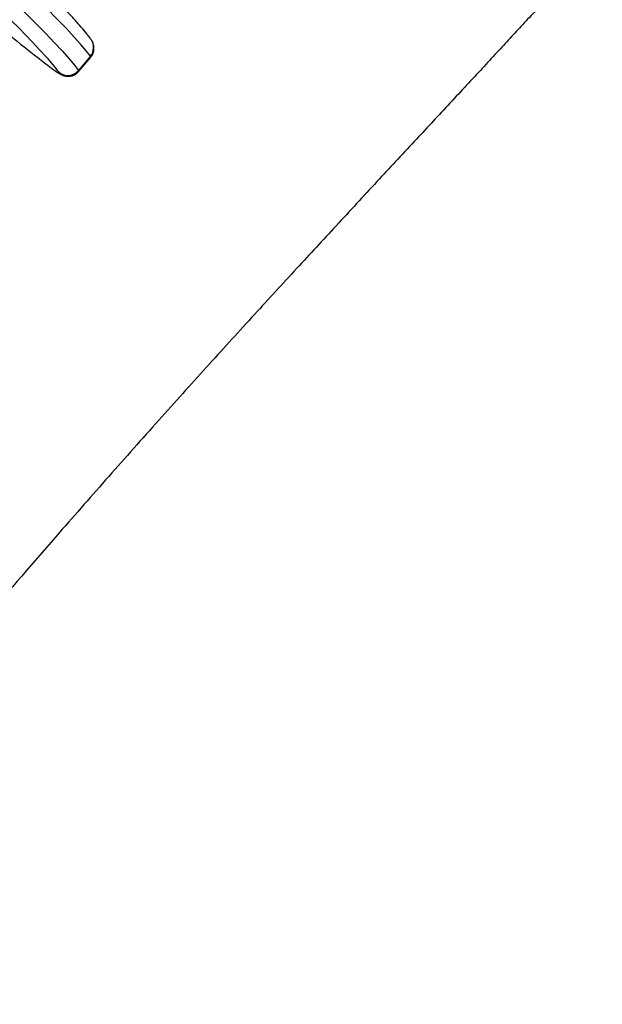
# Model space of a CAD drawing. Units: millimetres. Extents: x -5353 to 376039, y -3372 to 6695.
# Drawn here: x -3056 to -2930, y 2767 to 2980 of the extents above; entities that cross this region are included whole.
import ezdxf

# ---------------------------------------------------------------- set-up
doc = ezdxf.new("R2010")
doc.units = ezdxf.units.MM
doc.layers.add('Toestel 2D', color=7, linetype='Continuous', lineweight=20)
doc.layers.add('VP-EQ', color=7, linetype='Continuous', true_color=0x8a3492)

# ---------------------------------------------------------------- blocks, each defined once
blk = doc.blocks.new('rb12462')
at = {"layer": 'VP-EQ', "color": 0, "linetype": 'Continuous', "lineweight": 25}
for p, q in [((2268.367, 83.044), (2268.11, 82.737)), ((2268.374, 83.025), (2268.367, 83.044)), ((2268.117, 82.719), (2268.374, 83.025)), ((2268.11, 82.737), (2268.117, 82.719))]:
    blk.add_line(p, q, dxfattribs=at)
at = {"layer": 'VP-EQ', "color": 0, "linetype": 'Continuous', "lineweight": 25, "flags": 128}
for points in [[(2268.367, 83.044), (2268.278, 83.16), (2268.162, 83.298), (2268.018, 83.46), (2267.848, 83.643), (2267.651, 83.849), (2267.427, 84.076), (2267.177, 84.325), (2266.901, 84.595), (2266.599, 84.886), (2266.273, 85.197), (2265.922, 85.527), (2265.547, 85.877)], [(2265.29, 85.571), (2265.665, 85.221), (2266.016, 84.89), (2266.342, 84.58), (2266.644, 84.289), (2266.92, 84.019), (2267.17, 83.77), (2267.394, 83.543), (2267.591, 83.337), (2267.762, 83.153), (2267.905, 82.992), (2268.021, 82.853), (2268.11, 82.737)], [(2267.604, 82.733), (2267.618, 82.723), (2267.67, 82.69), (2267.694, 82.682), (2267.688, 82.698)]]:
    blk.add_lwpolyline(points, dxfattribs=at)
at = {"layer": 'VP-EQ', "color": 0, "linetype": 'Continuous', "lineweight": 25}
for centre, radius, start, end in [((2236.257, 53.81), 42.716, 43.1545, 47.8844), ((2280.682, 100.359), 21.949, 229.4883, 233.4266), ((2268.139, 83.236), 0.298, 319.8106, 35.3792), ((2264.1, 80.026), 4.474, 36.6663, 42.1111), ((2267.879, 82.93), 0.3, 230.5443, 320.1906)]:
    blk.add_arc(centre, radius, start, end, dxfattribs=at)
for points, knots in [([(2307.372, 118.579), (2307.261, 118.442), (2306.992, 118.112), (2306.634, 117.672), (2306.305, 117.268), (2306.072, 116.98), (2305.89, 116.757), (2305.768, 116.607), (2305.673, 116.49), (2305.567, 116.359), (2305.419, 116.177), (2305.204, 115.913), (2304.915, 115.558), (2304.543, 115.1), (2304.102, 114.556), (2303.593, 113.928), (2303, 113.197), (2302.338, 112.38), (2301.638, 111.514), (2300.943, 110.655), (2300.272, 109.824), (2299.625, 109.023), (2298.892, 108.113), (2298.084, 107.109), (2297.213, 106.026), (2296.383, 104.992), (2295.588, 103.999), (2294.814, 103.039), (2294.07, 102.122), (2293.349, 101.245), (2292.679, 100.433), (2292.064, 99.694), (2291.518, 99.04), (2291.027, 98.455), (2290.654, 98.013), (2290.385, 97.694), (2290.204, 97.481), (2290.035, 97.282), (2289.865, 97.083), (2289.674, 96.86), (2289.443, 96.59), (2289.154, 96.254), (2288.797, 95.842), (2288.372, 95.353), (2287.895, 94.809), (2287.395, 94.242), (2286.815, 93.59), (2286.179, 92.879), (2285.494, 92.122), (2284.837, 91.399), (2284.2, 90.703), (2283.558, 90.006), (2282.909, 89.303), (2282.232, 88.572), (2281.525, 87.812), (2280.944, 87.189), (2280.512, 86.726), (2280.256, 86.451), (2280.045, 86.225), (2279.879, 86.047), (2279.739, 85.898), (2279.589, 85.738), (2279.394, 85.528), (2279.143, 85.26), (2278.866, 84.962), (2278.592, 84.668), (2278.296, 84.351), (2277.996, 84.027), (2277.689, 83.696), (2277.405, 83.389), (2277.112, 83.073), (2276.796, 82.732), (2276.457, 82.366), (2275.98, 81.853), (2275.348, 81.173), (2274.541, 80.306), (2273.693, 79.391), (2272.808, 78.434), (2271.894, 77.438), (2270.922, 76.37), (2269.893, 75.229), (2268.832, 74.037), (2267.593, 72.628), (2266.229, 71.053), (2264.771, 69.339), (2263.41, 67.713), (2262.141, 66.177), (2260.964, 64.733), (2259.874, 63.384), (2258.948, 62.227), (2258.17, 61.25), (2257.512, 60.42), (2256.857, 59.593), (2256.178, 58.732), (2255.461, 57.823), (2254.764, 56.938), (2254.093, 56.083), (2253.451, 55.264), (2252.81, 54.444), (2252.201, 53.664), (2251.658, 52.967), (2251.198, 52.377), (2250.811, 51.88), (2250.478, 51.453), (2250.163, 51.049), (2249.882, 50.689), (2249.612, 50.341), (2249.334, 49.985), (2248.994, 49.55), (2248.59, 49.032), (2248.11, 48.417), (2247.551, 47.702), (2246.91, 46.883), (2246.195, 45.973), (2245.68, 45.317), (2245.402, 44.965), (2245.387, 44.946)], [0, 0, 0, 0, 0.005541, 0.013382, 0.017845, 0.021942, 0.025052, 0.026928, 0.028035, 0.029774, 0.032241, 0.035435, 0.040482, 0.046677, 0.05402, 0.062511, 0.072149, 0.083623, 0.095589, 0.107145, 0.118294, 0.129037, 0.139376, 0.154809, 0.169254, 0.182716, 0.19608, 0.208809, 0.221071, 0.232868, 0.244203, 0.253913, 0.26292, 0.270865, 0.277752, 0.280938, 0.283835, 0.286444, 0.289052, 0.291998, 0.295536, 0.300126, 0.305777, 0.31249, 0.320261, 0.328293, 0.335988, 0.347401, 0.357981, 0.367728, 0.377794, 0.387302, 0.397212, 0.407544, 0.418299, 0.429472, 0.43406, 0.437959, 0.441168, 0.443686, 0.445515, 0.447546, 0.45049, 0.454433, 0.458959, 0.463138, 0.466937, 0.47244, 0.476876, 0.480982, 0.485443, 0.49026, 0.495434, 0.500966, 0.51204, 0.52432, 0.537808, 0.55087, 0.564893, 0.579878, 0.595823, 0.612705, 0.629532, 0.654183, 0.677498, 0.699479, 0.720126, 0.739435, 0.757405, 0.774034, 0.785509, 0.796244, 0.806957, 0.818314, 0.830316, 0.842963, 0.853352, 0.864139, 0.875304, 0.885764, 0.894919, 0.90277, 0.90905, 0.914475, 0.91961, 0.924998, 0.92866, 0.933302, 0.939028, 0.945837, 0.95373, 0.963286, 0.97406, 0.986053, 0.999264, 1, 1, 1, 1]), ([(2258.508, 33.639), (2258.593, 33.748), (2259.101, 34.397), (2260.023, 35.571), (2261.271, 37.156), (2262.472, 38.676), (2263.645, 40.157), (2264.803, 41.614), (2265.99, 43.102), (2267.206, 44.622), (2268.452, 46.171), (2269.72, 47.741), (2270.984, 49.299), (2272.079, 50.642), (2272.995, 51.762), (2273.742, 52.671), (2274.47, 53.553), (2275.177, 54.409), (2275.866, 55.238), (2276.527, 56.032), (2277.13, 56.755), (2277.664, 57.392), (2278.124, 57.939), (2278.534, 58.426), (2278.916, 58.879), (2279.292, 59.324), (2279.754, 59.868), (2280.321, 60.536), (2281.016, 61.351), (2281.785, 62.248), (2282.628, 63.228), (2283.548, 64.289), (2284.544, 65.432), (2285.789, 66.853), (2287.277, 68.54), (2288.994, 70.474), (2290.75, 72.443), (2292.54, 74.444), (2294.362, 76.478), (2296.212, 78.547), (2297.89, 80.428), (2299.389, 82.116), (2300.705, 83.605), (2302.031, 85.113), (2303.36, 86.637), (2304.668, 88.146), (2305.926, 89.609), (2307.11, 90.999), (2308.225, 92.32), (2309.272, 93.57), (2310.248, 94.749), (2311.15, 95.846), (2311.976, 96.862), (2312.67, 97.723), (2313.244, 98.441), (2313.707, 99.023), (2314.062, 99.471), (2314.317, 99.795), (2314.487, 100.01), (2314.65, 100.217), (2314.824, 100.439), (2315.012, 100.678), (2315.219, 100.944), (2315.439, 101.215), (2315.665, 101.492), (2315.891, 101.78), (2316.111, 102.085), (2316.337, 102.378), (2316.572, 102.662), (2316.797, 102.91), (2317.007, 103.125), (2317.2, 103.313), (2317.387, 103.481), (2317.548, 103.643), (2317.666, 103.787), (2317.744, 103.887), (2317.785, 103.94), (2317.821, 103.986), (2317.87, 104.045), (2317.97, 104.166), (2318.128, 104.356), (2318.348, 104.622), (2318.614, 104.945), (2318.934, 105.334), (2319.308, 105.792), (2319.736, 106.316), (2320.217, 106.909), (2320.611, 107.397), (2320.844, 107.688), (2320.901, 107.758)], [0, 0, 0, 0, 0.004208, 0.025073, 0.045445, 0.06563, 0.084085, 0.102972, 0.12229, 0.142039, 0.16222, 0.182831, 0.203465, 0.223306, 0.235577, 0.247514, 0.259117, 0.270387, 0.281323, 0.291926, 0.301843, 0.309991, 0.317237, 0.323581, 0.329367, 0.335277, 0.341332, 0.351091, 0.361951, 0.37394, 0.38706, 0.40131, 0.416692, 0.433205, 0.458837, 0.485156, 0.511938, 0.539183, 0.56689, 0.595058, 0.623686, 0.643635, 0.6638, 0.684181, 0.704779, 0.72537, 0.74499, 0.763526, 0.780979, 0.797637, 0.813172, 0.827586, 0.840879, 0.853051, 0.861265, 0.868856, 0.875696, 0.878651, 0.881435, 0.884046, 0.886664, 0.890025, 0.893319, 0.896919, 0.900903, 0.905392, 0.910462, 0.916137, 0.92195, 0.92769, 0.932199, 0.936635, 0.940983, 0.944962, 0.947889, 0.949184, 0.950098, 0.950421, 0.951169, 0.952354, 0.955265, 0.958638, 0.962886, 0.968009, 0.974007, 0.98088, 0.988628, 0.997252, 1, 1, 1, 1]), ([(2268.382, 83.408), (2268.367, 83.429), (2268.324, 83.488), (2268.234, 83.599), (2268.103, 83.75), (2267.971, 83.897), (2267.875, 83.998), (2267.839, 84.036)], [0, 0, 0, 0, 0.12345, 0.361792, 0.614089, 0.858141, 1, 1, 1, 1]), ([(2268.372, 83.027), (2268.378, 83.033), (2268.406, 83.061), (2268.433, 83.124), (2268.448, 83.202), (2268.443, 83.272), (2268.427, 83.328), (2268.406, 83.372), (2268.391, 83.395), (2268.384, 83.406), (2268.382, 83.408)], [0, 0, 0, 0, 0.05431, 0.245497, 0.408122, 0.552941, 0.68513, 0.812422, 0.953719, 1, 1, 1, 1]), ([(2267.627, 82.715), (2267.652, 82.698), (2267.69, 82.672), (2267.737, 82.646), (2267.785, 82.626), (2267.845, 82.612), (2267.915, 82.609), (2267.993, 82.627), (2268.066, 82.664), (2268.1, 82.703), (2268.114, 82.72)], [0, 0, 0, 0, 0.289153, 0.448486, 0.555311, 0.634054, 0.720395, 0.817499, 0.922594, 1, 1, 1, 1])]:
    blk.add_open_spline(points, degree=3, knots=knots, dxfattribs=at)
blk = doc.blocks.new('VPL-14-RB1246')
at = {"layer": 'Toestel 2D', "xscale": 10, "yscale": 10, "zscale": 10}
blk.add_blockref('rb12462', (-25724.72, 2141.61), dxfattribs=at)

msp = doc.modelspace()

# ---------------------------------------------------------------- block references
msp.add_blockref('VPL-14-RB1246', (0, 0))

doc.saveas('drawing.dxf')
